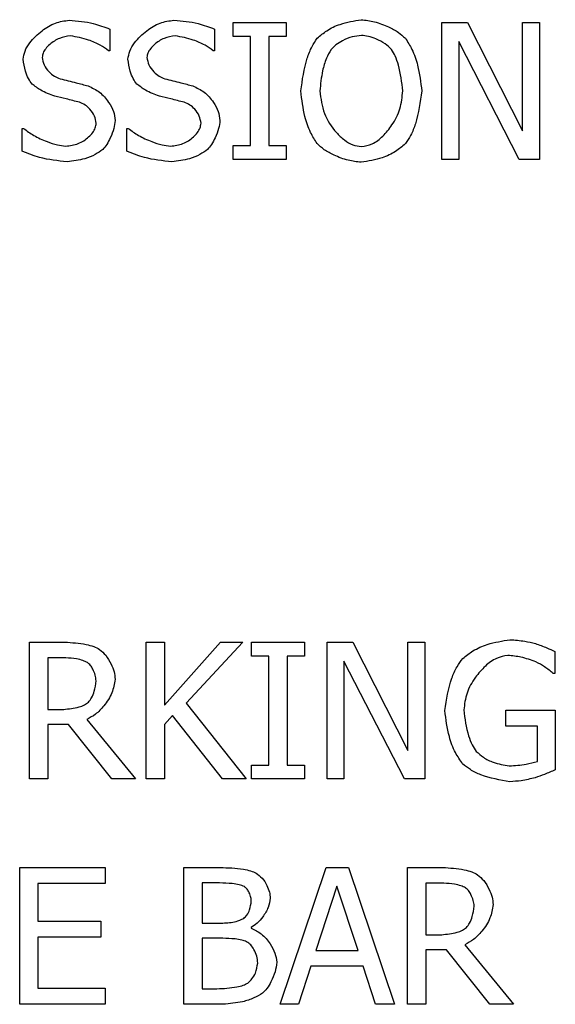
# Model space of a CAD drawing. Units: millimetres. Extents: x -2691 to -2159, y -5374 to -4992.
# Drawn here: x -2625 to -2624, y -5219 to -5218 of the extents above; entities that cross this region are included whole.
import ezdxf

# ---------------------------------------------------------------- set-up
doc = ezdxf.new("R2010")
doc.units = ezdxf.units.MM

msp = doc.modelspace()

# ---------------------------------------------------------------- linework, layer by layer
at = {"color": 7, "linetype": 'Continuous', "lineweight": 25}
for p, q in [((-2624.58706, -5217.72228), (-2624.58706, -5217.74346)), ((-2624.48495, -5217.72228), (-2624.48495, -5217.74346)), ((-2624.46691, -5217.71601), (-2624.41526, -5217.71601)), ((-2624.46691, -5217.72963), (-2624.46691, -5217.71601)), ((-2624.41526, -5217.71601), (-2624.41526, -5217.72963)), ((-2624.26356, -5217.71601), (-2624.23838, -5217.71601)), ((-2624.26356, -5217.84934), (-2624.26356, -5217.71601)), ((-2624.23838, -5217.71601), (-2624.18468, -5217.82158)), ((-2624.18468, -5217.71601), (-2624.16815, -5217.71601)), ((-2624.18468, -5217.82158), (-2624.18468, -5217.71601)), ((-2624.16815, -5217.71601), (-2624.16815, -5217.84934)), ((-2624.44995, -5217.72963), (-2624.46691, -5217.72963)), ((-2624.44995, -5217.83573), (-2624.44995, -5217.72963)), ((-2624.43222, -5217.72963), (-2624.43222, -5217.83573)), ((-2624.41526, -5217.72963), (-2624.43222, -5217.72963)), ((-2624.24703, -5217.73438), (-2624.24703, -5217.84934)), ((-2624.18803, -5217.84934), (-2624.24703, -5217.73438)), ((-2624.58706, -5217.74346), (-2624.58836, -5217.74346)), ((-2624.48495, -5217.74346), (-2624.48625, -5217.74346)), ((-2624.67253, -5217.81909), (-2624.67123, -5217.81909)), ((-2624.67253, -5217.84135), (-2624.67253, -5217.81909)), ((-2624.57042, -5217.81909), (-2624.56912, -5217.81909)), ((-2624.57042, -5217.84135), (-2624.57042, -5217.81909)), ((-2624.46691, -5217.83573), (-2624.44995, -5217.83573)), ((-2624.46691, -5217.84934), (-2624.46691, -5217.83573)), ((-2624.43222, -5217.83573), (-2624.41526, -5217.83573)), ((-2624.41526, -5217.83573), (-2624.41526, -5217.84934)), ((-2624.41526, -5217.84934), (-2624.46691, -5217.84934)), ((-2624.24703, -5217.84934), (-2624.26356, -5217.84934)), ((-2624.16815, -5217.84934), (-2624.18803, -5217.84934)), ((-2624.6654, -5218.31972), (-2624.63104, -5218.31972)), ((-2624.6654, -5218.45305), (-2624.6654, -5218.31972)), ((-2624.55162, -5218.31972), (-2624.5339, -5218.31972)), ((-2624.55162, -5218.45305), (-2624.55162, -5218.31972)), ((-2624.5339, -5218.38098), (-2624.47922, -5218.31972)), ((-2624.5339, -5218.31972), (-2624.5339, -5218.38098)), ((-2624.45762, -5218.31972), (-2624.51283, -5218.37925)), ((-2624.47922, -5218.31972), (-2624.45762, -5218.31972)), ((-2624.44897, -5218.31972), (-2624.39732, -5218.31972)), ((-2624.44897, -5218.33333), (-2624.44897, -5218.31972)), ((-2624.39732, -5218.31972), (-2624.39732, -5218.33333)), ((-2624.37539, -5218.31972), (-2624.35022, -5218.31972)), ((-2624.37539, -5218.45305), (-2624.37539, -5218.31972)), ((-2624.35022, -5218.31972), (-2624.29651, -5218.42528)), ((-2624.29651, -5218.31972), (-2624.27998, -5218.31972)), ((-2624.29651, -5218.42528), (-2624.29651, -5218.31972)), ((-2624.27998, -5218.31972), (-2624.27998, -5218.45305)), ((-2624.15335, -5218.3288), (-2624.15335, -5218.35019)), ((-2624.64768, -5218.33506), (-2624.64768, -5218.3852)), ((-2624.63006, -5218.33506), (-2624.64768, -5218.33506)), ((-2624.43201, -5218.33333), (-2624.44897, -5218.33333)), ((-2624.43201, -5218.43944), (-2624.43201, -5218.33333)), ((-2624.41429, -5218.33333), (-2624.41429, -5218.43944)), ((-2624.39732, -5218.33333), (-2624.41429, -5218.33333)), ((-2624.35886, -5218.33809), (-2624.35886, -5218.45305)), ((-2624.29986, -5218.45305), (-2624.35886, -5218.33809)), ((-2624.15335, -5218.35019), (-2624.15486, -5218.35019)), ((-2624.64768, -5218.3852), (-2624.63212, -5218.3852)), ((-2624.51283, -5218.37925), (-2624.45437, -5218.45305)), ((-2624.20121, -5218.38595), (-2624.15281, -5218.38595)), ((-2624.20121, -5218.40151), (-2624.20121, -5218.38595)), ((-2624.15281, -5218.38595), (-2624.15281, -5218.44419)), ((-2624.60964, -5218.39503), (-2624.56221, -5218.45305)), ((-2624.52612, -5218.39103), (-2624.5339, -5218.39979)), ((-2624.47739, -5218.45305), (-2624.52612, -5218.39103)), ((-2624.64768, -5218.4), (-2624.64768, -5218.45305)), ((-2624.62736, -5218.4), (-2624.64768, -5218.4)), ((-2624.58522, -5218.45305), (-2624.62736, -5218.4)), ((-2624.5339, -5218.39979), (-2624.5339, -5218.45305)), ((-2624.17031, -5218.40151), (-2624.20121, -5218.40151)), ((-2624.17031, -5218.43598), (-2624.17031, -5218.40151)), ((-2624.44897, -5218.43944), (-2624.43201, -5218.43944)), ((-2624.44897, -5218.45305), (-2624.44897, -5218.43944)), ((-2624.41429, -5218.43944), (-2624.39732, -5218.43944)), ((-2624.39732, -5218.43944), (-2624.39732, -5218.45305)), ((-2624.64768, -5218.45305), (-2624.6654, -5218.45305)), ((-2624.56221, -5218.45305), (-2624.58522, -5218.45305)), ((-2624.5339, -5218.45305), (-2624.55162, -5218.45305)), ((-2624.45437, -5218.45305), (-2624.47739, -5218.45305)), ((-2624.39732, -5218.45305), (-2624.44897, -5218.45305)), ((-2624.35886, -5218.45305), (-2624.37539, -5218.45305)), ((-2624.27998, -5218.45305), (-2624.29986, -5218.45305)), ((-2624.67501, -5218.53925), (-2624.5916, -5218.53925)), ((-2624.67501, -5218.67258), (-2624.67501, -5218.53925)), ((-2624.5916, -5218.53925), (-2624.5916, -5218.55502)), ((-2624.51488, -5218.53925), (-2624.47955, -5218.53925)), ((-2624.51488, -5218.67258), (-2624.51488, -5218.53925)), ((-2624.42121, -5218.67258), (-2624.37626, -5218.53925)), ((-2624.37626, -5218.53925), (-2624.35443, -5218.53925)), ((-2624.35443, -5218.53925), (-2624.30948, -5218.67258)), ((-2624.29684, -5218.53925), (-2624.26248, -5218.53925)), ((-2624.29684, -5218.67258), (-2624.29684, -5218.53925)), ((-2624.65729, -5218.55502), (-2624.65729, -5218.59155)), ((-2624.5916, -5218.55502), (-2624.65729, -5218.55502)), ((-2624.49716, -5218.55438), (-2624.49716, -5218.59338)), ((-2624.4802, -5218.55438), (-2624.49716, -5218.55438)), ((-2624.36577, -5218.5574), (-2624.3863, -5218.62018)), ((-2624.34514, -5218.62018), (-2624.36577, -5218.5574)), ((-2624.27912, -5218.55459), (-2624.27912, -5218.60473)), ((-2624.2615, -5218.55459), (-2624.27912, -5218.55459)), ((-2624.65729, -5218.59155), (-2624.59603, -5218.59155)), ((-2624.59603, -5218.59155), (-2624.59603, -5218.60732)), ((-2624.49716, -5218.59338), (-2624.47707, -5218.59338)), ((-2624.44941, -5218.59781), (-2624.44941, -5218.59846)), ((-2624.65729, -5218.60732), (-2624.65729, -5218.65681)), ((-2624.59603, -5218.60732), (-2624.65729, -5218.60732)), ((-2624.27912, -5218.60473), (-2624.26356, -5218.60473)), ((-2624.49716, -5218.60819), (-2624.49716, -5218.65746)), ((-2624.47707, -5218.60819), (-2624.49716, -5218.60819)), ((-2624.24108, -5218.61456), (-2624.19365, -5218.67258)), ((-2624.3863, -5218.62018), (-2624.34514, -5218.62018)), ((-2624.27912, -5218.61953), (-2624.27912, -5218.67258)), ((-2624.25881, -5218.61953), (-2624.27912, -5218.61953)), ((-2624.21667, -5218.67258), (-2624.25881, -5218.61953)), ((-2624.39116, -5218.63531), (-2624.40327, -5218.67258)), ((-2624.34027, -5218.63531), (-2624.39116, -5218.63531)), ((-2624.32817, -5218.67258), (-2624.34027, -5218.63531)), ((-2624.65729, -5218.65681), (-2624.5916, -5218.65681)), ((-2624.5916, -5218.65681), (-2624.5916, -5218.67258)), ((-2624.49716, -5218.65746), (-2624.48279, -5218.65746)), ((-2624.5916, -5218.67258), (-2624.67501, -5218.67258)), ((-2624.47663, -5218.67258), (-2624.51488, -5218.67258)), ((-2624.40327, -5218.67258), (-2624.42121, -5218.67258)), ((-2624.30948, -5218.67258), (-2624.32817, -5218.67258)), ((-2624.27912, -5218.67258), (-2624.29684, -5218.67258)), ((-2624.19365, -5218.67258), (-2624.21667, -5218.67258))]:
    msp.add_line(p, q, dxfattribs=at)
for points, knots in [([(-2624.67156, -5217.75178), (-2624.67114, -5217.74907), (-2624.67025, -5217.74323), (-2624.6639, -5217.73345), (-2624.65401, -5217.72393), (-2624.64086, -5217.71574), (-2624.63128, -5217.71431), (-2624.62671, -5217.71364)], [0, 0, 0, 0, 0.1290695, 0.2787776, 0.5427396, 0.782257, 1, 1, 1, 1]), ([(-2624.62671, -5217.71364), (-2624.61879, -5217.71436), (-2624.60519, -5217.7156), (-2624.5924, -5217.72031), (-2624.58706, -5217.72228)], [0, 0, 0, 0, 0.582725, 1, 1, 1, 1]), ([(-2624.56945, -5217.75178), (-2624.56903, -5217.74907), (-2624.56814, -5217.74323), (-2624.56179, -5217.73345), (-2624.55191, -5217.72393), (-2624.53875, -5217.71574), (-2624.52917, -5217.71431), (-2624.52461, -5217.71364)], [0, 0, 0, 0, 0.1290577, 0.2787678, 0.5427334, 0.7822541, 1, 1, 1, 1]), ([(-2624.52461, -5217.71364), (-2624.51668, -5217.71436), (-2624.50308, -5217.7156), (-2624.49029, -5217.72031), (-2624.48495, -5217.72228)], [0, 0, 0, 0, 0.582725, 1, 1, 1, 1]), ([(-2624.3849, -5217.73125), (-2624.38188, -5217.72868), (-2624.37522, -5217.72299), (-2624.36069, -5217.71625), (-2624.34897, -5217.71434), (-2624.342, -5217.7132)], [0, 0, 0, 0, 0.250357, 0.553824, 1, 1, 1, 1]), ([(-2624.342, -5217.7132), (-2624.33767, -5217.71369), (-2624.32844, -5217.71473), (-2624.31643, -5217.71961), (-2624.30613, -5217.72485), (-2624.30121, -5217.72927), (-2624.299, -5217.73125)], [0, 0, 0, 0, 0.274441, 0.583837, 0.813255, 1, 1, 1, 1]), ([(-2624.62553, -5217.72898), (-2624.62915, -5217.72954), (-2624.63656, -5217.73067), (-2624.64453, -5217.73597), (-2624.64959, -5217.74118), (-2624.65241, -5217.7454), (-2624.65287, -5217.7485), (-2624.65308, -5217.74994)], [0, 0, 0, 0, 0.293926, 0.600186, 0.74958, 0.883232, 1, 1, 1, 1]), ([(-2624.58836, -5217.74346), (-2624.59099, -5217.74161), (-2624.59704, -5217.73736), (-2624.60945, -5217.73186), (-2624.61955, -5217.73005), (-2624.62553, -5217.72898)], [0, 0, 0, 0, 0.238992, 0.549703, 1, 1, 1, 1]), ([(-2624.52342, -5217.72898), (-2624.52705, -5217.72954), (-2624.53445, -5217.73067), (-2624.54242, -5217.73597), (-2624.54748, -5217.74118), (-2624.5503, -5217.7454), (-2624.55076, -5217.7485), (-2624.55097, -5217.74994)], [0, 0, 0, 0, 0.293926, 0.600186, 0.74958, 0.883232, 1, 1, 1, 1]), ([(-2624.48625, -5217.74346), (-2624.48888, -5217.74161), (-2624.49493, -5217.73736), (-2624.50734, -5217.73186), (-2624.51744, -5217.73005), (-2624.52342, -5217.72898)], [0, 0, 0, 0, 0.238992, 0.549703, 1, 1, 1, 1]), ([(-2624.40089, -5217.78268), (-2624.39942, -5217.77187), (-2624.3974, -5217.75701), (-2624.39071, -5217.73999), (-2624.38667, -5217.73392), (-2624.3849, -5217.73125)], [0, 0, 0, 0, 0.598688, 0.823478, 1, 1, 1, 1]), ([(-2624.3419, -5217.72855), (-2624.3449, -5217.72889), (-2624.35128, -5217.72961), (-2624.35954, -5217.73323), (-2624.36665, -5217.73732), (-2624.36996, -5217.74078), (-2624.3715, -5217.74238)], [0, 0, 0, 0, 0.270104, 0.572501, 0.8019, 1, 1, 1, 1]), ([(-2624.3124, -5217.74238), (-2624.31444, -5217.74038), (-2624.31889, -5217.73601), (-2624.32693, -5217.73213), (-2624.33471, -5217.72924), (-2624.33961, -5217.72877), (-2624.3419, -5217.72855)], [0, 0, 0, 0, 0.255917, 0.558568, 0.794308, 1, 1, 1, 1]), ([(-2624.299, -5217.73125), (-2624.29675, -5217.73481), (-2624.29159, -5217.743), (-2624.28569, -5217.76037), (-2624.28402, -5217.77424), (-2624.28301, -5217.78268)], [0, 0, 0, 0, 0.231412, 0.532631, 1, 1, 1, 1]), ([(-2624.3715, -5217.74238), (-2624.37306, -5217.74516), (-2624.3767, -5217.75164), (-2624.38061, -5217.76527), (-2624.38173, -5217.77608), (-2624.38241, -5217.78268)], [0, 0, 0, 0, 0.226593, 0.528049, 1, 1, 1, 1]), ([(-2624.30148, -5217.78268), (-2624.30249, -5217.77417), (-2624.30386, -5217.76254), (-2624.30837, -5217.74914), (-2624.31119, -5217.74441), (-2624.3124, -5217.74238)], [0, 0, 0, 0, 0.608812, 0.831845, 1, 1, 1, 1]), ([(-2624.66291, -5217.77587), (-2624.66412, -5217.77417), (-2624.66684, -5217.77034), (-2624.6701, -5217.76223), (-2624.67101, -5217.75571), (-2624.67156, -5217.75178)], [0, 0, 0, 0, 0.241136, 0.541947, 1, 1, 1, 1]), ([(-2624.65308, -5217.74994), (-2624.65263, -5217.75243), (-2624.65167, -5217.75771), (-2624.64687, -5217.76372), (-2624.64155, -5217.76839), (-2624.63759, -5217.76994), (-2624.63568, -5217.77069)], [0, 0, 0, 0, 0.2629982, 0.5555158, 0.7865356, 1, 1, 1, 1]), ([(-2624.5608, -5217.77587), (-2624.56201, -5217.77417), (-2624.56473, -5217.77034), (-2624.568, -5217.76223), (-2624.5689, -5217.75571), (-2624.56945, -5217.75178)], [0, 0, 0, 0, 0.241143, 0.541963, 1, 1, 1, 1]), ([(-2624.55097, -5217.74994), (-2624.55052, -5217.75243), (-2624.54956, -5217.75771), (-2624.54476, -5217.76372), (-2624.53945, -5217.76839), (-2624.53548, -5217.76994), (-2624.53358, -5217.77069)], [0, 0, 0, 0, 0.2629982, 0.5555158, 0.7865356, 1, 1, 1, 1]), ([(-2624.63568, -5217.77069), (-2624.63044, -5217.77199), (-2624.62131, -5217.77427), (-2624.61222, -5217.77668), (-2624.60834, -5217.77771)], [0, 0, 0, 0, 0.573923, 1, 1, 1, 1]), ([(-2624.53358, -5217.77069), (-2624.52834, -5217.77199), (-2624.51921, -5217.77427), (-2624.51011, -5217.77668), (-2624.50624, -5217.77771)], [0, 0, 0, 0, 0.573923, 1, 1, 1, 1]), ([(-2624.64087, -5217.78765), (-2624.64552, -5217.78602), (-2624.6535, -5217.78322), (-2624.66014, -5217.77803), (-2624.66291, -5217.77587)], [0, 0, 0, 0, 0.583161, 1, 1, 1, 1]), ([(-2624.60834, -5217.77771), (-2624.60449, -5217.77952), (-2624.59655, -5217.78326), (-2624.58863, -5217.79263), (-2624.58314, -5217.80207), (-2624.58228, -5217.80836), (-2624.58187, -5217.81131)], [0, 0, 0, 0, 0.281435, 0.579447, 0.803075, 1, 1, 1, 1]), ([(-2624.53876, -5217.78765), (-2624.54341, -5217.78602), (-2624.55139, -5217.78322), (-2624.55803, -5217.77803), (-2624.5608, -5217.77587)], [0, 0, 0, 0, 0.583025, 1, 1, 1, 1]), ([(-2624.50624, -5217.77771), (-2624.50238, -5217.77952), (-2624.49445, -5217.78326), (-2624.48653, -5217.79263), (-2624.48103, -5217.80207), (-2624.48017, -5217.80836), (-2624.47976, -5217.81131)], [0, 0, 0, 0, 0.281435, 0.579447, 0.803075, 1, 1, 1, 1]), ([(-2624.61677, -5217.7937), (-2624.62111, -5217.79258), (-2624.62913, -5217.79052), (-2624.63718, -5217.78855), (-2624.64087, -5217.78765)], [0, 0, 0, 0, 0.5414112, 1, 1, 1, 1]), ([(-2624.51467, -5217.7937), (-2624.51901, -5217.79258), (-2624.52703, -5217.79052), (-2624.53507, -5217.78855), (-2624.53876, -5217.78765)], [0, 0, 0, 0, 0.5414112, 1, 1, 1, 1]), ([(-2624.38501, -5217.834), (-2624.38727, -5217.83044), (-2624.39246, -5217.82225), (-2624.39825, -5217.80489), (-2624.39989, -5217.79107), (-2624.40089, -5217.78268)], [0, 0, 0, 0, 0.232455, 0.534161, 1, 1, 1, 1]), ([(-2624.38241, -5217.78268), (-2624.38141, -5217.79011), (-2624.3794, -5217.80487), (-2624.36911, -5217.82073), (-2624.35895, -5217.83037), (-2624.35071, -5217.8356), (-2624.34471, -5217.83643), (-2624.3419, -5217.83681)], [0, 0, 0, 0, 0.305868, 0.607743, 0.753202, 0.883964, 1, 1, 1, 1]), ([(-2624.3419, -5217.83681), (-2624.33827, -5217.83617), (-2624.33044, -5217.83478), (-2624.32033, -5217.82661), (-2624.31099, -5217.81518), (-2624.30337, -5217.80022), (-2624.30211, -5217.78852), (-2624.30148, -5217.78268)], [0, 0, 0, 0, 0.149552, 0.323479, 0.518029, 0.759702, 1, 1, 1, 1]), ([(-2624.28301, -5217.78268), (-2624.28448, -5217.79344), (-2624.28652, -5217.80828), (-2624.2931, -5217.82532), (-2624.29721, -5217.83136), (-2624.299, -5217.834)], [0, 0, 0, 0, 0.597589, 0.824015, 1, 1, 1, 1]), ([(-2624.60035, -5217.81412), (-2624.60075, -5217.81174), (-2624.60159, -5217.80668), (-2624.60598, -5217.80075), (-2624.61102, -5217.79607), (-2624.61489, -5217.79448), (-2624.61677, -5217.7937)], [0, 0, 0, 0, 0.259711, 0.54959, 0.780588, 1, 1, 1, 1]), ([(-2624.49824, -5217.81412), (-2624.49864, -5217.81174), (-2624.49948, -5217.80668), (-2624.50387, -5217.80075), (-2624.50892, -5217.79607), (-2624.51278, -5217.79448), (-2624.51467, -5217.7937)], [0, 0, 0, 0, 0.259711, 0.54959, 0.780588, 1, 1, 1, 1]), ([(-2624.58187, -5217.81131), (-2624.58222, -5217.81399), (-2624.58297, -5217.8199), (-2624.58622, -5217.82771), (-2624.5897, -5217.83467), (-2624.59265, -5217.83808), (-2624.59398, -5217.83962)], [0, 0, 0, 0, 0.2579692, 0.5689849, 0.8057721, 1, 1, 1, 1]), ([(-2624.47976, -5217.81131), (-2624.48011, -5217.81399), (-2624.48087, -5217.8199), (-2624.48412, -5217.82771), (-2624.48759, -5217.83467), (-2624.49054, -5217.83808), (-2624.49187, -5217.83962)], [0, 0, 0, 0, 0.2579692, 0.5689849, 0.8057721, 1, 1, 1, 1]), ([(-2624.67123, -5217.81909), (-2624.66799, -5217.82152), (-2624.66093, -5217.82679), (-2624.64955, -5217.83163), (-2624.6391, -5217.83536), (-2624.63283, -5217.83607), (-2624.63006, -5217.83638)], [0, 0, 0, 0, 0.2675398, 0.5823391, 0.8160534, 1, 1, 1, 1]), ([(-2624.63006, -5217.83638), (-2624.62594, -5217.83583), (-2624.6178, -5217.83474), (-2624.60908, -5217.82904), (-2624.60383, -5217.82345), (-2624.601, -5217.81893), (-2624.60056, -5217.81566), (-2624.60035, -5217.81412)], [0, 0, 0, 0, 0.308709, 0.610017, 0.754877, 0.884844, 1, 1, 1, 1]), ([(-2624.56912, -5217.81909), (-2624.56588, -5217.82152), (-2624.55883, -5217.82679), (-2624.54744, -5217.83163), (-2624.537, -5217.83536), (-2624.53072, -5217.83607), (-2624.52796, -5217.83638)], [0, 0, 0, 0, 0.2675398, 0.5823391, 0.8160534, 1, 1, 1, 1]), ([(-2624.52796, -5217.83638), (-2624.52384, -5217.83583), (-2624.51569, -5217.83474), (-2624.50697, -5217.82904), (-2624.50173, -5217.82344), (-2624.4989, -5217.81893), (-2624.49845, -5217.81566), (-2624.49824, -5217.81412)], [0, 0, 0, 0, 0.308704, 0.610091, 0.754881, 0.884846, 1, 1, 1, 1]), ([(-2624.59398, -5217.83962), (-2624.59638, -5217.84133), (-2624.60177, -5217.84517), (-2624.61348, -5217.84982), (-2624.62295, -5217.851), (-2624.62877, -5217.85172)], [0, 0, 0, 0, 0.236176, 0.530529, 1, 1, 1, 1]), ([(-2624.49187, -5217.83962), (-2624.49427, -5217.84133), (-2624.49966, -5217.84517), (-2624.51137, -5217.84982), (-2624.52084, -5217.851), (-2624.52666, -5217.85172)], [0, 0, 0, 0, 0.236176, 0.530529, 1, 1, 1, 1]), ([(-2624.342, -5217.85215), (-2624.3463, -5217.85168), (-2624.35546, -5217.85068), (-2624.36744, -5217.84585), (-2624.3778, -5217.84057), (-2624.38275, -5217.83605), (-2624.38501, -5217.834)], [0, 0, 0, 0, 0.271673, 0.578805, 0.808729, 1, 1, 1, 1]), ([(-2624.299, -5217.834), (-2624.3021, -5217.83665), (-2624.30886, -5217.84243), (-2624.32346, -5217.84916), (-2624.33511, -5217.85104), (-2624.342, -5217.85215)], [0, 0, 0, 0, 0.256636, 0.560471, 1, 1, 1, 1]), ([(-2624.62877, -5217.85172), (-2624.63782, -5217.85076), (-2624.65289, -5217.84916), (-2624.66693, -5217.84358), (-2624.67253, -5217.84135)], [0, 0, 0, 0, 0.601129, 1, 1, 1, 1]), ([(-2624.52666, -5217.85172), (-2624.53572, -5217.85076), (-2624.55078, -5217.84916), (-2624.56482, -5217.84358), (-2624.57042, -5217.84135)], [0, 0, 0, 0, 0.601129, 1, 1, 1, 1]), ([(-2624.63104, -5218.31972), (-2624.62406, -5218.32016), (-2624.61452, -5218.32075), (-2624.60315, -5218.32365), (-2624.59899, -5218.32578), (-2624.59711, -5218.32674)], [0, 0, 0, 0, 0.599465, 0.818822, 1, 1, 1, 1]), ([(-2624.24303, -5218.3356), (-2624.23981, -5218.33303), (-2624.23258, -5218.32727), (-2624.21699, -5218.3205), (-2624.20446, -5218.31852), (-2624.197, -5218.31734)], [0, 0, 0, 0, 0.245354, 0.550403, 1, 1, 1, 1]), ([(-2624.197, -5218.31734), (-2624.19215, -5218.31767), (-2624.1838, -5218.31823), (-2624.17567, -5218.32019), (-2624.17226, -5218.32102)], [0, 0, 0, 0, 0.580687, 1, 1, 1, 1]), ([(-2624.59711, -5218.32674), (-2624.59501, -5218.32858), (-2624.59039, -5218.33263), (-2624.58603, -5218.34041), (-2624.58274, -5218.3483), (-2624.58223, -5218.35345), (-2624.58198, -5218.35592)], [0, 0, 0, 0, 0.245637, 0.542916, 0.781277, 1, 1, 1, 1]), ([(-2624.17226, -5218.32102), (-2624.16848, -5218.32238), (-2624.16206, -5218.3247), (-2624.15589, -5218.3276), (-2624.15335, -5218.3288)], [0, 0, 0, 0, 0.588089, 1, 1, 1, 1]), ([(-2624.60888, -5218.3396), (-2624.61035, -5218.3389), (-2624.61375, -5218.33728), (-2624.62091, -5218.3357), (-2624.62655, -5218.33531), (-2624.63006, -5218.33506)], [0, 0, 0, 0, 0.222798, 0.516424, 1, 1, 1, 1]), ([(-2624.26053, -5218.38628), (-2624.2589, -5218.37565), (-2624.25664, -5218.36094), (-2624.24936, -5218.34421), (-2624.24497, -5218.33825), (-2624.24303, -5218.3356)], [0, 0, 0, 0, 0.591602, 0.819002, 1, 1, 1, 1]), ([(-2624.19905, -5218.33269), (-2624.20285, -5218.33335), (-2624.21105, -5218.3348), (-2624.22172, -5218.34307), (-2624.23163, -5218.35442), (-2624.23988, -5218.36886), (-2624.24135, -5218.38022), (-2624.24206, -5218.38574)], [0, 0, 0, 0, 0.155497, 0.336194, 0.53512, 0.774421, 1, 1, 1, 1]), ([(-2624.17172, -5218.33895), (-2624.17652, -5218.3372), (-2624.18538, -5218.33396), (-2624.19476, -5218.33309), (-2624.19905, -5218.33269)], [0, 0, 0, 0, 0.542232, 1, 1, 1, 1]), ([(-2624.15486, -5218.35019), (-2624.15758, -5218.34799), (-2624.16285, -5218.34372), (-2624.16882, -5218.34051), (-2624.17172, -5218.33895)], [0, 0, 0, 0, 0.515769, 1, 1, 1, 1]), ([(-2624.60046, -5218.35732), (-2624.60067, -5218.35549), (-2624.60111, -5218.3516), (-2624.60331, -5218.3466), (-2624.60578, -5218.34234), (-2624.60791, -5218.34046), (-2624.60888, -5218.3396)], [0, 0, 0, 0, 0.273618, 0.57894, 0.80733, 1, 1, 1, 1]), ([(-2624.58198, -5218.35592), (-2624.58274, -5218.36037), (-2624.58435, -5218.36982), (-2624.59203, -5218.38103), (-2624.60031, -5218.39011), (-2624.60669, -5218.39347), (-2624.60964, -5218.39503)], [0, 0, 0, 0, 0.2685586, 0.5700801, 0.8005067, 1, 1, 1, 1]), ([(-2624.60802, -5218.37828), (-2624.60691, -5218.37685), (-2624.60441, -5218.37362), (-2624.60163, -5218.36648), (-2624.6009, -5218.36078), (-2624.60046, -5218.35732)], [0, 0, 0, 0, 0.2402183, 0.5390947, 1, 1, 1, 1]), ([(-2624.63212, -5218.3852), (-2624.62708, -5218.3847), (-2624.62015, -5218.38402), (-2624.61203, -5218.38124), (-2624.60926, -5218.37919), (-2624.60802, -5218.37828)], [0, 0, 0, 0, 0.595372, 0.819854, 1, 1, 1, 1]), ([(-2624.24314, -5218.43825), (-2624.24561, -5218.43469), (-2624.25127, -5218.42655), (-2624.25767, -5218.40894), (-2624.25945, -5218.39484), (-2624.26053, -5218.38628)], [0, 0, 0, 0, 0.233748, 0.534376, 1, 1, 1, 1]), ([(-2624.24206, -5218.38574), (-2624.24096, -5218.39429), (-2624.23946, -5218.406), (-2624.23436, -5218.41941), (-2624.23122, -5218.4241), (-2624.22985, -5218.42615)], [0, 0, 0, 0, 0.60383, 0.827009, 1, 1, 1, 1]), ([(-2624.22985, -5218.42615), (-2624.22762, -5218.42816), (-2624.2227, -5218.43259), (-2624.21183, -5218.43791), (-2624.20301, -5218.43941), (-2624.19776, -5218.4403)], [0, 0, 0, 0, 0.251144, 0.554329, 1, 1, 1, 1]), ([(-2624.19711, -5218.45565), (-2624.20671, -5218.45405), (-2624.2201, -5218.45183), (-2624.2353, -5218.44465), (-2624.24071, -5218.44024), (-2624.24314, -5218.43825)], [0, 0, 0, 0, 0.581627, 0.811778, 1, 1, 1, 1]), ([(-2624.19776, -5218.4403), (-2624.19222, -5218.43998), (-2624.18291, -5218.43943), (-2624.17394, -5218.43698), (-2624.17031, -5218.43598)], [0, 0, 0, 0, 0.595607, 1, 1, 1, 1]), ([(-2624.15281, -5218.44419), (-2624.15635, -5218.4457), (-2624.16282, -5218.44844), (-2624.16946, -5218.45072), (-2624.17248, -5218.45176)], [0, 0, 0, 0, 0.547013, 1, 1, 1, 1]), ([(-2624.17248, -5218.45176), (-2624.17698, -5218.45289), (-2624.18508, -5218.45493), (-2624.19341, -5218.45543), (-2624.19711, -5218.45565)], [0, 0, 0, 0, 0.555882, 1, 1, 1, 1]), ([(-2624.47955, -5218.53925), (-2624.47199, -5218.53951), (-2624.46201, -5218.53987), (-2624.45028, -5218.54218), (-2624.4463, -5218.5439), (-2624.44454, -5218.54465)], [0, 0, 0, 0, 0.635602, 0.839418, 1, 1, 1, 1]), ([(-2624.26248, -5218.53925), (-2624.2555, -5218.53969), (-2624.24596, -5218.54029), (-2624.23459, -5218.54318), (-2624.23043, -5218.54531), (-2624.22855, -5218.54627)], [0, 0, 0, 0, 0.599521, 0.818863, 1, 1, 1, 1]), ([(-2624.44454, -5218.54465), (-2624.44249, -5218.54619), (-2624.43809, -5218.54948), (-2624.43416, -5218.55628), (-2624.43135, -5218.56297), (-2624.43092, -5218.56726), (-2624.43071, -5218.56929)], [0, 0, 0, 0, 0.260534, 0.558984, 0.792072, 1, 1, 1, 1]), ([(-2624.22855, -5218.54627), (-2624.22646, -5218.54811), (-2624.22183, -5218.55216), (-2624.21748, -5218.55994), (-2624.21419, -5218.56783), (-2624.21367, -5218.57298), (-2624.21342, -5218.57544)], [0, 0, 0, 0, 0.245739, 0.542977, 0.781244, 1, 1, 1, 1]), ([(-2624.45599, -5218.55783), (-2624.45762, -5218.55721), (-2624.46141, -5218.55575), (-2624.46961, -5218.55471), (-2624.47606, -5218.55451), (-2624.4802, -5218.55438)], [0, 0, 0, 0, 0.211584, 0.494415, 1, 1, 1, 1]), ([(-2624.44919, -5218.57177), (-2624.44935, -5218.57029), (-2624.44969, -5218.56718), (-2624.45145, -5218.5632), (-2624.45345, -5218.55985), (-2624.4552, -5218.55847), (-2624.45599, -5218.55783)], [0, 0, 0, 0, 0.27827, 0.58381, 0.809911, 1, 1, 1, 1]), ([(-2624.24033, -5218.55913), (-2624.2418, -5218.55843), (-2624.24519, -5218.55681), (-2624.25235, -5218.55523), (-2624.25799, -5218.55484), (-2624.2615, -5218.55459)], [0, 0, 0, 0, 0.222837, 0.516339, 1, 1, 1, 1]), ([(-2624.2319, -5218.57685), (-2624.23211, -5218.57502), (-2624.23255, -5218.57114), (-2624.23475, -5218.56613), (-2624.23722, -5218.56187), (-2624.23935, -5218.55999), (-2624.24033, -5218.55913)], [0, 0, 0, 0, 0.273552, 0.579018, 0.807213, 1, 1, 1, 1]), ([(-2624.45664, -5218.58895), (-2624.4555, -5218.58789), (-2624.45298, -5218.58555), (-2624.45021, -5218.57958), (-2624.44958, -5218.57475), (-2624.44919, -5218.57177)], [0, 0, 0, 0, 0.241427, 0.533617, 1, 1, 1, 1]), ([(-2624.43071, -5218.56929), (-2624.43124, -5218.5723), (-2624.43238, -5218.57885), (-2624.4375, -5218.58687), (-2624.44302, -5218.59371), (-2624.44738, -5218.59651), (-2624.44941, -5218.59781)], [0, 0, 0, 0, 0.25765, 0.561374, 0.796652, 1, 1, 1, 1]), ([(-2624.21342, -5218.57544), (-2624.21418, -5218.5799), (-2624.21579, -5218.58935), (-2624.22348, -5218.60055), (-2624.23175, -5218.60964), (-2624.23813, -5218.613), (-2624.24108, -5218.61456)], [0, 0, 0, 0, 0.268547, 0.570098, 0.800515, 1, 1, 1, 1]), ([(-2624.23946, -5218.59781), (-2624.23835, -5218.59637), (-2624.23585, -5218.59315), (-2624.23308, -5218.58601), (-2624.23235, -5218.58031), (-2624.2319, -5218.57685)], [0, 0, 0, 0, 0.24018, 0.538973, 1, 1, 1, 1]), ([(-2624.47707, -5218.59338), (-2624.47265, -5218.59323), (-2624.46553, -5218.59298), (-2624.45908, -5218.59006), (-2624.45664, -5218.58895)], [0, 0, 0, 0, 0.6211401, 1, 1, 1, 1]), ([(-2624.26356, -5218.60473), (-2624.25853, -5218.60423), (-2624.2516, -5218.60354), (-2624.24347, -5218.60077), (-2624.2407, -5218.59872), (-2624.23946, -5218.59781)], [0, 0, 0, 0, 0.595363, 0.81964, 1, 1, 1, 1]), ([(-2624.44941, -5218.59846), (-2624.44593, -5218.60011), (-2624.43848, -5218.60364), (-2624.43111, -5218.61282), (-2624.42572, -5218.62224), (-2624.42485, -5218.62862), (-2624.42444, -5218.63163)], [0, 0, 0, 0, 0.262093, 0.560761, 0.792658, 1, 1, 1, 1]), ([(-2624.45373, -5218.61164), (-2624.45529, -5218.61106), (-2624.45895, -5218.6097), (-2624.46683, -5218.60856), (-2624.47306, -5218.60833), (-2624.47707, -5218.60819)], [0, 0, 0, 0, 0.211126, 0.492768, 1, 1, 1, 1]), ([(-2624.44292, -5218.63239), (-2624.44313, -5218.63013), (-2624.44356, -5218.6255), (-2624.44617, -5218.61955), (-2624.44946, -5218.6146), (-2624.45234, -5218.6126), (-2624.45373, -5218.61164)], [0, 0, 0, 0, 0.2776597, 0.5707061, 0.793602, 1, 1, 1, 1]), ([(-2624.45254, -5218.65184), (-2624.45114, -5218.65054), (-2624.44814, -5218.64775), (-2624.44437, -5218.64118), (-2624.44347, -5218.6357), (-2624.44292, -5218.63239)], [0, 0, 0, 0, 0.257043, 0.550167, 1, 1, 1, 1]), ([(-2624.42444, -5218.63163), (-2624.42483, -5218.63476), (-2624.42564, -5218.64136), (-2624.42946, -5218.64983), (-2624.4335, -5218.65698), (-2624.4368, -5218.6603), (-2624.43828, -5218.66178)], [0, 0, 0, 0, 0.277345, 0.586855, 0.815253, 1, 1, 1, 1]), ([(-2624.48279, -5218.65746), (-2624.47627, -5218.65711), (-2624.46759, -5218.65666), (-2624.45743, -5218.65431), (-2624.45402, -5218.65259), (-2624.45254, -5218.65184)], [0, 0, 0, 0, 0.63115, 0.839801, 1, 1, 1, 1]), ([(-2624.43828, -5218.66178), (-2624.441, -5218.66342), (-2624.44708, -5218.66707), (-2624.46004, -5218.67109), (-2624.47028, -5218.67201), (-2624.47663, -5218.67258)], [0, 0, 0, 0, 0.236055, 0.526387, 1, 1, 1, 1])]:
    msp.add_open_spline(points, degree=3, knots=knots, dxfattribs=at)

doc.saveas('drawing.dxf')
